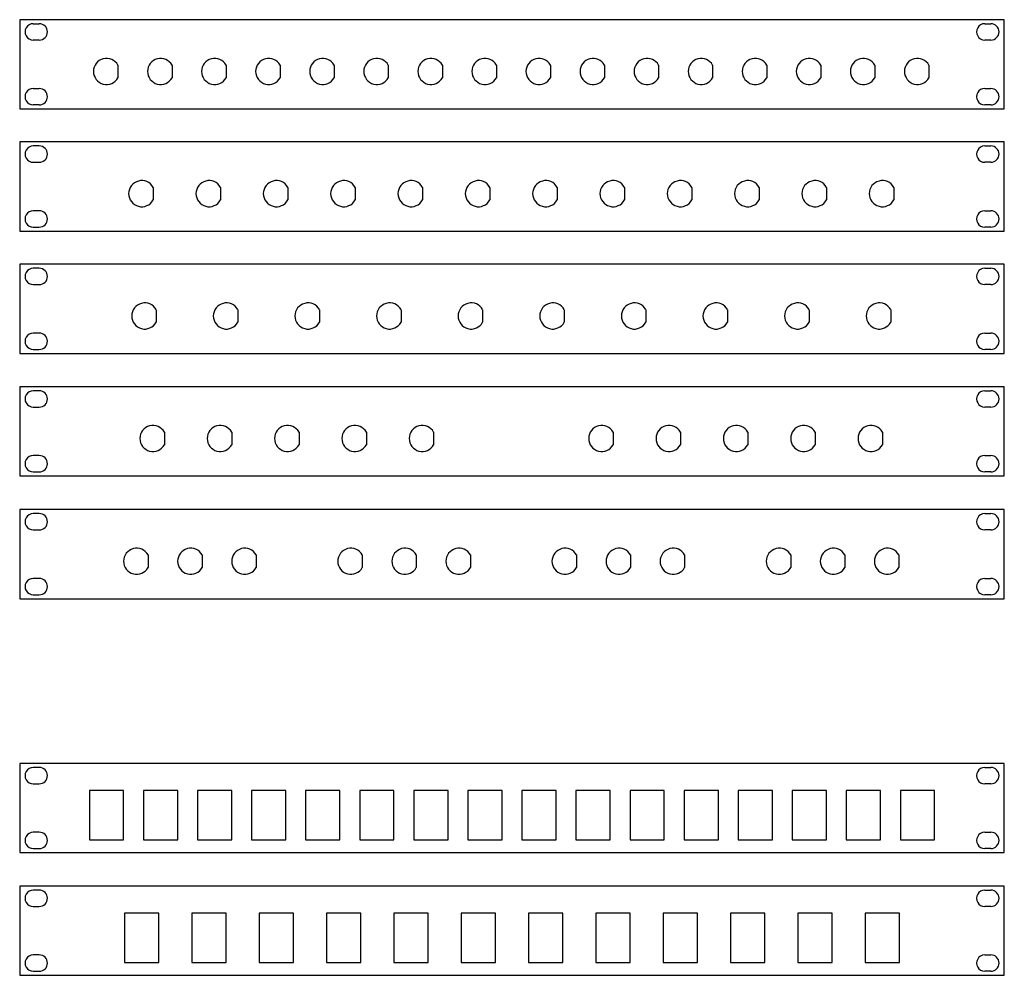
# Model space of a CAD drawing. Extents: x -18263 to 25902, y -19247 to 16613.
# Drawn here: x -6954 to -6471, y 13429 to 13897 of the extents above; entities that cross this region are included whole.
import ezdxf

# ---------------------------------------------------------------- set-up
doc = ezdxf.new("R2010")
doc.units = 0
doc.header["$MEASUREMENT"] = 0
doc.layers.get('0').update_dxf_attribs({"linetype": 'CONTINUOUS'})

# ---------------------------------------------------------------- blocks, each defined once
blk = doc.blocks.new('F1AC10B-IND3')
for p, q in [((58.8, -16.28), (58.8, -22.47)), ((98.8, -16.28), (98.8, -22.47)), ((138.8, -16.28), (138.8, -22.47)), ((178.8, -16.28), (178.8, -22.47)), ((218.8, -16.28), (218.8, -22.47)), ((258.8, -16.28), (258.8, -22.47)), ((298.8, -16.28), (298.8, -22.47)), ((338.8, -16.28), (338.8, -22.47)), ((378.8, -16.28), (378.8, -22.47)), ((418.8, -16.28), (418.8, -22.47))]:
    blk.add_line(p, q)
for centre in [(53.2, -19.37), (93.2, -19.37), (133.2, -19.37), (173.2, -19.37), (213.2, -19.37), (253.2, -19.37), (293.2, -19.37), (333.2, -19.37), (373.2, -19.37), (413.2, -19.37)]:
    blk.add_arc(centre, 6.4, 28.955, 331.045)
for points in [[(-8.1, 5.97), (-8.1, 5.97), (-8.1, -37.72), (-8.1, -37.72)], [(13.9, 5.97), (13.9, 5.97), (-8.1, 5.97), (-8.1, 5.97)], [(452.5, 5.97), (452.5, 5.97), (13.9, 5.97), (13.9, 5.97)], [(452.5, 5.97), (452.5, 5.97), (452.5, 5.97), (452.5, 5.97)], [(474.5, 5.97), (474.5, 5.97), (452.5, 5.97), (452.5, 5.97)], [(474.5, 5.97), (474.5, 5.97), (474.5, 5.97), (474.5, 5.97)], [(474.5, -37.72), (474.5, -37.72), (474.5, 5.97), (474.5, 5.97)], [(474.5, 5.97), (474.5, 5.97), (474.5, 5.97), (474.5, 5.97)], [(-1.5, 4), (-2.93, 4), (-4.25, 3.24), (-4.96, 2)], [(1.5, 4), (1.5, 4), (-1.5, 4), (-1.5, 4)], [(464.9, 4), (463.47, 4), (462.15, 3.24), (461.44, 2)], [(464.9, 4), (464.9, 4), (467.9, 4), (467.9, 4)], [(467.9, 4), (467.9, 4), (467.9, 4), (467.9, 4)], [(-1.5, -4), (-1.5, -4), (1.5, -4), (1.5, -4)], [(467.9, -4), (467.9, -4), (464.9, -4), (464.9, -4)], [(467.9, -4), (467.9, -4), (467.9, -4), (467.9, -4)], [(-1.5, -27.75), (-2.93, -27.75), (-4.25, -28.51), (-4.96, -29.75)], [(1.5, -27.75), (1.5, -27.75), (-1.5, -27.75), (-1.5, -27.75)], [(464.9, -27.75), (463.47, -27.75), (462.15, -28.51), (461.44, -29.75)], [(464.9, -27.75), (464.9, -27.75), (467.9, -27.75), (467.9, -27.75)], [(467.9, -27.75), (467.9, -27.75), (467.9, -27.75), (467.9, -27.75)], [(-8.1, -37.72), (-8.1, -37.72), (13.9, -37.72), (13.9, -37.72)], [(-1.5, -35.75), (-1.5, -35.75), (1.5, -35.75), (1.5, -35.75)], [(13.9, -37.72), (13.9, -37.72), (452.5, -37.72), (452.5, -37.72)], [(452.5, -37.72), (452.5, -37.72), (474.5, -37.72), (474.5, -37.72)], [(467.9, -35.75), (467.9, -35.75), (464.9, -35.75), (464.9, -35.75)], [(467.9, -35.75), (467.9, -35.75), (467.9, -35.75), (467.9, -35.75)], [(474.5, -37.72), (474.5, -37.72), (474.5, -37.72), (474.5, -37.72)]]:
    blk.add_open_spline(points, degree=3)
for points, knots in [([(-4.96, 2), (-4.96, 2), (-5.68, 0.76), (-5.68, -0.76), (-4.96, -2)], [0.3333333, 0.3333333, 0.3333333, 0.3333333, 0.3333333, 0.6666667, 0.6666667, 0.6666667, 0.6666667]), ([(1.5, -4), (3.71, -4), (5.5, -2.21), (5.5, 0), (5.5, 0), (5.5, 2.21), (3.71, 4), (1.5, 4)], [0, 0, 0, 0, 0.5, 0.5, 0.5, 0.5, 1, 1, 1, 1]), ([(461.44, 2), (461.44, 2), (460.72, 0.76), (460.72, -0.76), (461.44, -2)], [0.3333333, 0.3333333, 0.3333333, 0.3333333, 0.3333333, 0.6666667, 0.6666667, 0.6666667, 0.6666667]), ([(467.9, -4), (470.11, -4), (471.9, -2.21), (471.9, 0), (471.9, 0), (471.9, 2.21), (470.11, 4), (467.9, 4)], [0, 0, 0, 0, 0.5, 0.5, 0.5, 0.5, 1, 1, 1, 1]), ([(-4.96, -2), (-4.96, -2), (-4.25, -3.24), (-2.93, -4), (-1.5, -4)], [0.6666667, 0.6666667, 0.6666667, 0.6666667, 0.6666667, 1, 1, 1, 1]), ([(461.44, -2), (461.44, -2), (462.15, -3.24), (463.47, -4), (464.9, -4)], [0.6666667, 0.6666667, 0.6666667, 0.6666667, 0.6666667, 1, 1, 1, 1]), ([(1.5, -35.75), (3.71, -35.75), (5.5, -33.96), (5.5, -31.75), (5.5, -31.75), (5.5, -29.54), (3.71, -27.75), (1.5, -27.75)], [0, 0, 0, 0, 0.5, 0.5, 0.5, 0.5, 1, 1, 1, 1]), ([(467.9, -35.75), (470.11, -35.75), (471.9, -33.96), (471.9, -31.75), (471.9, -31.75), (471.9, -29.54), (470.11, -27.75), (467.9, -27.75)], [0, 0, 0, 0, 0.5, 0.5, 0.5, 0.5, 1, 1, 1, 1]), ([(-4.96, -29.75), (-4.96, -29.75), (-5.68, -30.99), (-5.68, -32.51), (-4.96, -33.75)], [0.3333333, 0.3333333, 0.3333333, 0.3333333, 0.3333333, 0.6666667, 0.6666667, 0.6666667, 0.6666667]), ([(-4.96, -33.75), (-4.96, -33.75), (-4.25, -34.99), (-2.93, -35.75), (-1.5, -35.75)], [0.6666667, 0.6666667, 0.6666667, 0.6666667, 0.6666667, 1, 1, 1, 1]), ([(461.44, -29.75), (461.44, -29.75), (460.72, -30.99), (460.72, -32.51), (461.44, -33.75)], [0.3333333, 0.3333333, 0.3333333, 0.3333333, 0.3333333, 0.6666667, 0.6666667, 0.6666667, 0.6666667]), ([(461.44, -33.75), (461.44, -33.75), (462.15, -34.99), (463.47, -35.75), (464.9, -35.75)], [0.6666667, 0.6666667, 0.6666667, 0.6666667, 0.6666667, 1, 1, 1, 1])]:
    blk.add_open_spline(points, degree=3, knots=knots)
blk = doc.blocks.new('F1AC12B-IND3')
for p, q in [((57.3, -16.28), (57.3, -22.47)), ((90.3, -16.28), (90.3, -22.47)), ((123.3, -16.28), (123.3, -22.47)), ((156.3, -16.28), (156.3, -22.47)), ((189.3, -16.28), (189.3, -22.47)), ((222.3, -16.28), (222.3, -22.47)), ((255.3, -16.28), (255.3, -22.47)), ((288.3, -16.28), (288.3, -22.47)), ((321.3, -16.28), (321.3, -22.47)), ((354.3, -16.28), (354.3, -22.47)), ((387.3, -16.28), (387.3, -22.47)), ((420.3, -16.28), (420.3, -22.47))]:
    blk.add_line(p, q)
for centre in [(51.7, -19.37), (84.7, -19.37), (117.7, -19.37), (150.7, -19.37), (183.7, -19.37), (216.7, -19.37), (249.7, -19.37), (282.7, -19.37), (315.7, -19.37), (348.7, -19.37), (381.7, -19.37), (414.7, -19.37)]:
    blk.add_arc(centre, 6.4, 28.955, 331.045)
for points in [[(-8.1, 5.97), (-8.1, 5.97), (-8.1, -37.72), (-8.1, -37.72)], [(13.9, 5.97), (13.9, 5.97), (-8.1, 5.97), (-8.1, 5.97)], [(452.5, 5.97), (452.5, 5.97), (13.9, 5.97), (13.9, 5.97)], [(452.5, 5.97), (452.5, 5.97), (452.5, 5.97), (452.5, 5.97)], [(474.5, 5.97), (474.5, 5.97), (452.5, 5.97), (452.5, 5.97)], [(474.5, 5.97), (474.5, 5.97), (474.5, 5.97), (474.5, 5.97)], [(474.5, 5.97), (474.5, 5.97), (474.5, 5.97), (474.5, 5.97)], [(474.5, -37.72), (474.5, -37.72), (474.5, 5.97), (474.5, 5.97)], [(-1.5, 4), (-2.93, 4), (-4.25, 3.24), (-4.96, 2)], [(1.5, 4), (1.5, 4), (-1.5, 4), (-1.5, 4)], [(464.9, 4), (463.47, 4), (462.15, 3.24), (461.44, 2)], [(464.9, 4), (464.9, 4), (467.9, 4), (467.9, 4)], [(467.9, 4), (467.9, 4), (467.9, 4), (467.9, 4)], [(-1.5, -4), (-1.5, -4), (1.5, -4), (1.5, -4)], [(1.5, -4), (3.71, -4), (5.5, -2.21), (5.5, 0)], [(467.9, -4), (467.9, -4), (464.9, -4), (464.9, -4)], [(467.9, -4), (470.11, -4), (471.9, -2.21), (471.9, 0)], [(467.9, -4), (467.9, -4), (467.9, -4), (467.9, -4)], [(-1.5, -27.75), (-2.93, -27.75), (-4.25, -28.51), (-4.96, -29.75)], [(1.5, -27.75), (1.5, -27.75), (-1.5, -27.75), (-1.5, -27.75)], [(464.9, -27.75), (463.47, -27.75), (462.15, -28.51), (461.44, -29.75)], [(464.9, -27.75), (464.9, -27.75), (467.9, -27.75), (467.9, -27.75)], [(467.9, -27.75), (467.9, -27.75), (467.9, -27.75), (467.9, -27.75)], [(1.5, -35.75), (3.71, -35.75), (5.5, -33.96), (5.5, -31.75)], [(467.9, -35.75), (470.11, -35.75), (471.9, -33.96), (471.9, -31.75)], [(-8.1, -37.72), (-8.1, -37.72), (13.9, -37.72), (13.9, -37.72)], [(-1.5, -35.75), (-1.5, -35.75), (1.5, -35.75), (1.5, -35.75)], [(13.9, -37.72), (13.9, -37.72), (452.5, -37.72), (452.5, -37.72)], [(452.5, -37.72), (452.5, -37.72), (474.5, -37.72), (474.5, -37.72)], [(467.9, -35.75), (467.9, -35.75), (464.9, -35.75), (464.9, -35.75)], [(467.9, -35.75), (467.9, -35.75), (467.9, -35.75), (467.9, -35.75)], [(474.5, -37.72), (474.5, -37.72), (474.5, -37.72), (474.5, -37.72)]]:
    blk.add_open_spline(points, degree=3)
for points, knots in [([(-4.96, 2), (-4.96, 2), (-5.68, 0.76), (-5.68, -0.76), (-4.96, -2)], [0.3333333, 0.3333333, 0.3333333, 0.3333333, 0.3333333, 0.6666667, 0.6666667, 0.6666667, 0.6666667]), ([(5.5, 0), (5.5, 0), (5.5, 2.21), (3.71, 4), (1.5, 4)], [0.5, 0.5, 0.5, 0.5, 0.5, 1, 1, 1, 1]), ([(461.44, 2), (461.44, 2), (460.72, 0.76), (460.72, -0.76), (461.44, -2)], [0.3333333, 0.3333333, 0.3333333, 0.3333333, 0.3333333, 0.6666667, 0.6666667, 0.6666667, 0.6666667]), ([(471.9, 0), (471.9, 0), (471.9, 2.21), (470.11, 4), (467.9, 4)], [0.5, 0.5, 0.5, 0.5, 0.5, 1, 1, 1, 1]), ([(-4.96, -2), (-4.96, -2), (-4.25, -3.24), (-2.93, -4), (-1.5, -4)], [0.6666667, 0.6666667, 0.6666667, 0.6666667, 0.6666667, 1, 1, 1, 1]), ([(461.44, -2), (461.44, -2), (462.15, -3.24), (463.47, -4), (464.9, -4)], [0.6666667, 0.6666667, 0.6666667, 0.6666667, 0.6666667, 1, 1, 1, 1]), ([(5.5, -31.75), (5.5, -31.75), (5.5, -29.54), (3.71, -27.75), (1.5, -27.75)], [0.5, 0.5, 0.5, 0.5, 0.5, 1, 1, 1, 1]), ([(471.9, -31.75), (471.9, -31.75), (471.9, -29.54), (470.11, -27.75), (467.9, -27.75)], [0.5, 0.5, 0.5, 0.5, 0.5, 1, 1, 1, 1]), ([(-4.96, -29.75), (-4.96, -29.75), (-5.68, -30.99), (-5.68, -32.51), (-4.96, -33.75)], [0.3333333, 0.3333333, 0.3333333, 0.3333333, 0.3333333, 0.6666667, 0.6666667, 0.6666667, 0.6666667]), ([(-4.96, -33.75), (-4.96, -33.75), (-4.25, -34.99), (-2.93, -35.75), (-1.5, -35.75)], [0.6666667, 0.6666667, 0.6666667, 0.6666667, 0.6666667, 1, 1, 1, 1]), ([(461.44, -29.75), (461.44, -29.75), (460.72, -30.99), (460.72, -32.51), (461.44, -33.75)], [0.3333333, 0.3333333, 0.3333333, 0.3333333, 0.3333333, 0.6666667, 0.6666667, 0.6666667, 0.6666667]), ([(461.44, -33.75), (461.44, -33.75), (462.15, -34.99), (463.47, -35.75), (464.9, -35.75)], [0.6666667, 0.6666667, 0.6666667, 0.6666667, 0.6666667, 1, 1, 1, 1])]:
    blk.add_open_spline(points, degree=3, knots=knots)
blk = doc.blocks.new('F1AC12RJ-IND3')
for points in [[(-8.1, 6.21), (-8.1, 6.21), (-8.1, -37.48), (-8.1, -37.48)], [(13.9, 6.21), (13.9, 6.21), (-8.1, 6.21), (-8.1, 6.21)], [(452.5, 6.21), (452.5, 6.21), (13.9, 6.21), (13.9, 6.21)], [(452.5, 6.21), (452.5, 6.21), (452.5, 6.21), (452.5, 6.21)], [(474.5, 6.21), (474.5, 6.21), (452.5, 6.21), (452.5, 6.21)], [(474.5, 6.21), (474.5, 6.21), (474.5, 6.21), (474.5, 6.21)], [(474.5, 6.21), (474.5, 6.21), (474.5, 6.21), (474.5, 6.21)], [(474.5, -37.48), (474.5, -37.48), (474.5, 6.21), (474.5, 6.21)], [(1.5, 4.24), (1.5, 4.24), (-1.5, 4.24), (-1.5, 4.24)], [(464.9, 4.24), (464.9, 4.24), (467.9, 4.24), (467.9, 4.24)], [(467.9, 4.24), (467.9, 4.24), (467.9, 4.24), (467.9, 4.24)], [(-1.5, -3.76), (-1.5, -3.76), (1.5, -3.76), (1.5, -3.76)], [(467.9, -3.76), (467.9, -3.76), (464.9, -3.76), (464.9, -3.76)], [(467.9, -3.76), (467.9, -3.76), (467.9, -3.76), (467.9, -3.76)], [(43.3, -6.98), (43.3, -6.98), (43.3, -31.29), (43.3, -31.29)], [(60.1, -6.98), (60.1, -6.98), (43.3, -6.98), (43.3, -6.98)], [(60.1, -31.29), (60.1, -31.29), (60.1, -6.98), (60.1, -6.98)], [(76.3, -6.98), (76.3, -6.98), (76.3, -31.29), (76.3, -31.29)], [(93.1, -6.98), (93.1, -6.98), (76.3, -6.98), (76.3, -6.98)], [(93.1, -31.29), (93.1, -31.29), (93.1, -6.98), (93.1, -6.98)], [(109.3, -6.98), (109.3, -6.98), (109.3, -31.29), (109.3, -31.29)], [(126.1, -6.98), (126.1, -6.98), (109.3, -6.98), (109.3, -6.98)], [(126.1, -31.29), (126.1, -31.29), (126.1, -6.98), (126.1, -6.98)], [(142.3, -6.98), (142.3, -6.98), (142.3, -31.29), (142.3, -31.29)], [(159.1, -6.98), (159.1, -6.98), (142.3, -6.98), (142.3, -6.98)], [(159.1, -31.29), (159.1, -31.29), (159.1, -6.98), (159.1, -6.98)], [(175.3, -6.98), (175.3, -6.98), (175.3, -31.29), (175.3, -31.29)], [(192.1, -6.98), (192.1, -6.98), (175.3, -6.98), (175.3, -6.98)], [(192.1, -31.29), (192.1, -31.29), (192.1, -6.98), (192.1, -6.98)], [(208.3, -6.98), (208.3, -6.98), (208.3, -31.29), (208.3, -31.29)], [(225.1, -6.98), (225.1, -6.98), (208.3, -6.98), (208.3, -6.98)], [(225.1, -31.29), (225.1, -31.29), (225.1, -6.98), (225.1, -6.98)], [(241.3, -6.98), (241.3, -6.98), (241.3, -31.29), (241.3, -31.29)], [(258.1, -6.98), (258.1, -6.98), (241.3, -6.98), (241.3, -6.98)], [(258.1, -31.29), (258.1, -31.29), (258.1, -6.98), (258.1, -6.98)], [(274.3, -6.98), (274.3, -6.98), (274.3, -31.29), (274.3, -31.29)], [(291.1, -6.98), (291.1, -6.98), (274.3, -6.98), (274.3, -6.98)], [(291.1, -31.29), (291.1, -31.29), (291.1, -6.98), (291.1, -6.98)], [(307.3, -6.98), (307.3, -6.98), (307.3, -31.29), (307.3, -31.29)], [(324.1, -6.98), (324.1, -6.98), (307.3, -6.98), (307.3, -6.98)], [(324.1, -31.29), (324.1, -31.29), (324.1, -6.98), (324.1, -6.98)], [(340.3, -6.98), (340.3, -6.98), (340.3, -31.29), (340.3, -31.29)], [(357.1, -6.98), (357.1, -6.98), (340.3, -6.98), (340.3, -6.98)], [(357.1, -31.29), (357.1, -31.29), (357.1, -6.98), (357.1, -6.98)], [(373.3, -6.98), (373.3, -6.98), (373.3, -31.29), (373.3, -31.29)], [(390.1, -6.98), (390.1, -6.98), (373.3, -6.98), (373.3, -6.98)], [(390.1, -6.98), (390.1, -6.98), (390.1, -6.98), (390.1, -6.98)], [(390.1, -31.29), (390.1, -31.29), (390.1, -6.98), (390.1, -6.98)], [(390.1, -6.98), (390.1, -6.98), (390.1, -6.98), (390.1, -6.98)], [(406.3, -6.98), (406.3, -6.98), (406.3, -6.98), (406.3, -6.98)], [(406.3, -6.98), (406.3, -6.98), (406.3, -31.29), (406.3, -31.29)], [(423.1, -6.98), (423.1, -6.98), (406.3, -6.98), (406.3, -6.98)], [(423.1, -6.98), (423.1, -6.98), (423.1, -6.98), (423.1, -6.98)], [(423.1, -31.29), (423.1, -31.29), (423.1, -6.98), (423.1, -6.98)], [(423.1, -6.98), (423.1, -6.98), (423.1, -6.98), (423.1, -6.98)], [(1.5, -27.51), (1.5, -27.51), (-1.5, -27.51), (-1.5, -27.51)], [(464.9, -27.51), (464.9, -27.51), (467.9, -27.51), (467.9, -27.51)], [(467.9, -27.51), (467.9, -27.51), (467.9, -27.51), (467.9, -27.51)], [(43.3, -31.29), (43.3, -31.29), (60.1, -31.29), (60.1, -31.29)], [(76.3, -31.29), (76.3, -31.29), (93.1, -31.29), (93.1, -31.29)], [(109.3, -31.29), (109.3, -31.29), (126.1, -31.29), (126.1, -31.29)], [(142.3, -31.29), (142.3, -31.29), (159.1, -31.29), (159.1, -31.29)], [(175.3, -31.29), (175.3, -31.29), (192.1, -31.29), (192.1, -31.29)], [(208.3, -31.29), (208.3, -31.29), (225.1, -31.29), (225.1, -31.29)], [(241.3, -31.29), (241.3, -31.29), (258.1, -31.29), (258.1, -31.29)], [(274.3, -31.29), (274.3, -31.29), (291.1, -31.29), (291.1, -31.29)], [(307.3, -31.29), (307.3, -31.29), (324.1, -31.29), (324.1, -31.29)], [(340.3, -31.29), (340.3, -31.29), (357.1, -31.29), (357.1, -31.29)], [(373.3, -31.29), (373.3, -31.29), (390.1, -31.29), (390.1, -31.29)], [(406.3, -31.29), (406.3, -31.29), (423.1, -31.29), (423.1, -31.29)], [(423.1, -31.29), (423.1, -31.29), (423.1, -31.29), (423.1, -31.29)], [(-8.1, -37.48), (-8.1, -37.48), (13.9, -37.48), (13.9, -37.48)], [(-1.5, -35.51), (-1.5, -35.51), (1.5, -35.51), (1.5, -35.51)], [(13.9, -37.48), (13.9, -37.48), (452.5, -37.48), (452.5, -37.48)], [(452.5, -37.48), (452.5, -37.48), (474.5, -37.48), (474.5, -37.48)], [(467.9, -35.51), (467.9, -35.51), (464.9, -35.51), (464.9, -35.51)], [(467.9, -35.51), (467.9, -35.51), (467.9, -35.51), (467.9, -35.51)], [(474.5, -37.48), (474.5, -37.48), (474.5, -37.48), (474.5, -37.48)]]:
    blk.add_open_spline(points, degree=3)
for points, knots in [([(-1.5, 4.24), (-2.93, 4.24), (-4.25, 3.47), (-4.96, 2.24), (-4.96, 2.24), (-5.68, 1), (-5.68, -0.53), (-4.96, -1.76), (-4.96, -1.76), (-4.25, -3), (-2.93, -3.76), (-1.5, -3.76)], [0, 0, 0, 0, 0.333333, 0.333333, 0.333333, 0.333333, 0.666667, 0.666667, 0.666667, 0.666667, 1, 1, 1, 1]), ([(1.5, -3.76), (3.71, -3.76), (5.5, -1.97), (5.5, 0.24), (5.5, 0.24), (5.5, 2.45), (3.71, 4.24), (1.5, 4.24)], [0, 0, 0, 0, 0.5, 0.5, 0.5, 0.5, 1, 1, 1, 1]), ([(464.9, 4.24), (463.47, 4.24), (462.15, 3.47), (461.44, 2.24), (461.44, 2.24), (460.72, 1), (460.72, -0.53), (461.44, -1.76), (461.44, -1.76), (462.15, -3), (463.47, -3.76), (464.9, -3.76)], [0, 0, 0, 0, 0.333333, 0.333333, 0.333333, 0.333333, 0.666667, 0.666667, 0.666667, 0.666667, 1, 1, 1, 1]), ([(467.9, -3.76), (470.11, -3.76), (471.9, -1.97), (471.9, 0.24), (471.9, 0.24), (471.9, 2.45), (470.11, 4.24), (467.9, 4.24)], [0, 0, 0, 0, 0.5, 0.5, 0.5, 0.5, 1, 1, 1, 1]), ([(-1.5, -27.51), (-2.93, -27.51), (-4.25, -28.28), (-4.96, -29.51), (-4.96, -29.51), (-5.68, -30.75), (-5.68, -32.28), (-4.96, -33.51), (-4.96, -33.51), (-4.25, -34.75), (-2.93, -35.51), (-1.5, -35.51)], [0, 0, 0, 0, 0.333333, 0.333333, 0.333333, 0.333333, 0.666667, 0.666667, 0.666667, 0.666667, 1, 1, 1, 1]), ([(1.5, -35.51), (3.71, -35.51), (5.5, -33.72), (5.5, -31.51), (5.5, -31.51), (5.5, -29.3), (3.71, -27.51), (1.5, -27.51)], [0, 0, 0, 0, 0.5, 0.5, 0.5, 0.5, 1, 1, 1, 1]), ([(464.9, -27.51), (463.47, -27.51), (462.15, -28.28), (461.44, -29.51), (461.44, -29.51), (460.72, -30.75), (460.72, -32.28), (461.44, -33.51), (461.44, -33.51), (462.15, -34.75), (463.47, -35.51), (464.9, -35.51)], [0, 0, 0, 0, 0.333333, 0.333333, 0.333333, 0.333333, 0.666667, 0.666667, 0.666667, 0.666667, 1, 1, 1, 1]), ([(467.9, -35.51), (470.11, -35.51), (471.9, -33.72), (471.9, -31.51), (471.9, -31.51), (471.9, -29.3), (470.11, -27.51), (467.9, -27.51)], [0, 0, 0, 0, 0.5, 0.5, 0.5, 0.5, 1, 1, 1, 1])]:
    blk.add_open_spline(points, degree=3, knots=knots)
blk = doc.blocks.new('F1AC16B-IND3')
for p, q in [((40.05, -16.28), (40.05, -22.47)), ((66.55, -16.28), (66.55, -22.47)), ((93.05, -16.28), (93.05, -22.47)), ((119.55, -16.28), (119.55, -22.47)), ((146.05, -16.28), (146.05, -22.47)), ((172.55, -16.28), (172.55, -22.47)), ((199.05, -16.28), (199.05, -22.47)), ((225.55, -16.28), (225.55, -22.47)), ((252.05, -16.28), (252.05, -22.47)), ((278.55, -16.28), (278.55, -22.47)), ((305.05, -16.28), (305.05, -22.47)), ((331.55, -16.28), (331.55, -22.47)), ((358.05, -16.28), (358.05, -22.47)), ((384.55, -16.28), (384.55, -22.47)), ((411.05, -16.28), (411.05, -22.47)), ((437.55, -16.28), (437.55, -22.47))]:
    blk.add_line(p, q)
for centre in [(34.45, -19.37), (60.95, -19.37), (87.45, -19.37), (113.95, -19.37), (140.45, -19.37), (166.95, -19.37), (193.45, -19.37), (219.95, -19.37), (246.45, -19.37), (272.95, -19.37), (299.45, -19.37), (325.95, -19.37), (352.45, -19.37), (378.95, -19.37), (405.45, -19.37), (431.95, -19.37)]:
    blk.add_arc(centre, 6.4, 28.955, 331.045)
for points in [[(452.5, 5.97), (452.5, 5.97), (-8.1, 5.97), (-8.1, 5.97)], [(-8.1, 5.97), (-8.1, 5.97), (-8.1, 5.97), (-8.1, 5.97)], [(-8.1, 5.97), (-8.1, 5.97), (-8.1, -37.72), (-8.1, -37.72)], [(474.5, 5.97), (474.5, 5.97), (452.5, 5.97), (452.5, 5.97)], [(474.5, -37.72), (474.5, -37.72), (474.5, 5.97), (474.5, 5.97)], [(-1.5, 4), (-2.93, 4), (-4.25, 3.24), (-4.96, 2)], [(-1.5, 4), (-1.5, 4), (1.5, 4), (1.5, 4)], [(1.5, 4), (1.5, 4), (1.5, 4), (1.5, 4)], [(464.9, 4), (463.47, 4), (462.15, 3.24), (461.44, 2)], [(464.9, 4), (464.9, 4), (467.9, 4), (467.9, 4)], [(1.5, -4), (1.5, -4), (-1.5, -4), (-1.5, -4)], [(1.5, -4), (3.71, -4), (5.5, -2.21), (5.5, 0)], [(1.5, -4), (1.5, -4), (1.5, -4), (1.5, -4)], [(467.9, -4), (467.9, -4), (464.9, -4), (464.9, -4)], [(467.9, -4), (470.11, -4), (471.9, -2.21), (471.9, 0)], [(-1.5, -27.75), (-2.93, -27.75), (-4.25, -28.51), (-4.96, -29.75)], [(-1.5, -27.75), (-1.5, -27.75), (1.5, -27.75), (1.5, -27.75)], [(1.5, -27.75), (1.5, -27.75), (1.5, -27.75), (1.5, -27.75)], [(464.9, -27.75), (463.47, -27.75), (462.15, -28.51), (461.44, -29.75)], [(464.9, -27.75), (464.9, -27.75), (467.9, -27.75), (467.9, -27.75)], [(1.5, -35.75), (3.71, -35.75), (5.5, -33.96), (5.5, -31.75)], [(467.9, -35.75), (470.11, -35.75), (471.9, -33.96), (471.9, -31.75)], [(-8.1, -37.72), (-8.1, -37.72), (13.9, -37.72), (13.9, -37.72)], [(1.5, -35.75), (1.5, -35.75), (-1.5, -35.75), (-1.5, -35.75)], [(1.5, -35.75), (1.5, -35.75), (1.5, -35.75), (1.5, -35.75)], [(13.9, -37.72), (13.9, -37.72), (474.5, -37.72), (474.5, -37.72)], [(467.9, -35.75), (467.9, -35.75), (464.9, -35.75), (464.9, -35.75)]]:
    blk.add_open_spline(points, degree=3)
for points, knots in [([(-4.96, 2), (-4.96, 2), (-5.68, 0.76), (-5.68, -0.76), (-4.96, -2)], [0.3333333, 0.3333333, 0.3333333, 0.3333333, 0.3333333, 0.6666667, 0.6666667, 0.6666667, 0.6666667]), ([(5.5, 0), (5.5, 0), (5.5, 2.21), (3.71, 4), (1.5, 4)], [0.5, 0.5, 0.5, 0.5, 0.5, 1, 1, 1, 1]), ([(461.44, 2), (461.44, 2), (460.72, 0.76), (460.72, -0.76), (461.44, -2)], [0.3333333, 0.3333333, 0.3333333, 0.3333333, 0.3333333, 0.6666667, 0.6666667, 0.6666667, 0.6666667]), ([(471.9, 0), (471.9, 0), (471.9, 2.21), (470.11, 4), (467.9, 4)], [0.5, 0.5, 0.5, 0.5, 0.5, 1, 1, 1, 1]), ([(-4.96, -2), (-4.96, -2), (-4.25, -3.24), (-2.93, -4), (-1.5, -4)], [0.6666667, 0.6666667, 0.6666667, 0.6666667, 0.6666667, 1, 1, 1, 1]), ([(461.44, -2), (461.44, -2), (462.15, -3.24), (463.47, -4), (464.9, -4)], [0.6666667, 0.6666667, 0.6666667, 0.6666667, 0.6666667, 1, 1, 1, 1]), ([(5.5, -31.75), (5.5, -31.75), (5.5, -29.54), (3.71, -27.75), (1.5, -27.75)], [0.5, 0.5, 0.5, 0.5, 0.5, 1, 1, 1, 1]), ([(471.9, -31.75), (471.9, -31.75), (471.9, -29.54), (470.11, -27.75), (467.9, -27.75)], [0.5, 0.5, 0.5, 0.5, 0.5, 1, 1, 1, 1]), ([(-4.96, -29.75), (-4.96, -29.75), (-5.68, -30.99), (-5.68, -32.51), (-4.96, -33.75)], [0.3333333, 0.3333333, 0.3333333, 0.3333333, 0.3333333, 0.6666667, 0.6666667, 0.6666667, 0.6666667]), ([(-4.96, -33.75), (-4.96, -33.75), (-4.25, -34.99), (-2.93, -35.75), (-1.5, -35.75)], [0.6666667, 0.6666667, 0.6666667, 0.6666667, 0.6666667, 1, 1, 1, 1]), ([(461.44, -29.75), (461.44, -29.75), (460.72, -30.99), (460.72, -32.51), (461.44, -33.75)], [0.3333333, 0.3333333, 0.3333333, 0.3333333, 0.3333333, 0.6666667, 0.6666667, 0.6666667, 0.6666667]), ([(461.44, -33.75), (461.44, -33.75), (462.15, -34.99), (463.47, -35.75), (464.9, -35.75)], [0.6666667, 0.6666667, 0.6666667, 0.6666667, 0.6666667, 1, 1, 1, 1])]:
    blk.add_open_spline(points, degree=3, knots=knots)
blk = doc.blocks.new('F1AC16RJ-IND3')
for points in [[(-8.1, 5.97), (-8.1, 5.97), (-8.1, -37.72), (-8.1, -37.72)], [(13.9, 5.97), (13.9, 5.97), (-8.1, 5.97), (-8.1, 5.97)], [(452.5, 5.97), (452.5, 5.97), (13.9, 5.97), (13.9, 5.97)], [(452.5, 5.97), (452.5, 5.97), (452.5, 5.97), (452.5, 5.97)], [(474.5, 5.97), (474.5, 5.97), (452.5, 5.97), (452.5, 5.97)], [(474.5, 5.97), (474.5, 5.97), (474.5, 5.97), (474.5, 5.97)], [(474.5, 5.97), (474.5, 5.97), (474.5, 5.97), (474.5, 5.97)], [(474.5, -37.72), (474.5, -37.72), (474.5, 5.97), (474.5, 5.97)], [(1.5, 4), (1.5, 4), (-1.5, 4), (-1.5, 4)], [(464.9, 4), (464.9, 4), (467.9, 4), (467.9, 4)], [(467.9, 4), (467.9, 4), (467.9, 4), (467.9, 4)], [(-1.5, -4), (-1.5, -4), (1.5, -4), (1.5, -4)], [(467.9, -4), (467.9, -4), (464.9, -4), (464.9, -4)], [(467.9, -4), (467.9, -4), (467.9, -4), (467.9, -4)], [(26.05, -7.22), (26.05, -7.22), (26.05, -31.53), (26.05, -31.53)], [(42.85, -7.22), (42.85, -7.22), (26.05, -7.22), (26.05, -7.22)], [(42.85, -31.53), (42.85, -31.53), (42.85, -7.22), (42.85, -7.22)], [(52.55, -7.22), (52.55, -7.22), (52.55, -31.53), (52.55, -31.53)], [(69.35, -7.22), (69.35, -7.22), (52.55, -7.22), (52.55, -7.22)], [(69.35, -31.53), (69.35, -31.53), (69.35, -7.22), (69.35, -7.22)], [(79.05, -7.22), (79.05, -7.22), (79.05, -31.53), (79.05, -31.53)], [(95.85, -7.22), (95.85, -7.22), (79.05, -7.22), (79.05, -7.22)], [(95.85, -31.53), (95.85, -31.53), (95.85, -7.22), (95.85, -7.22)], [(105.55, -7.22), (105.55, -7.22), (105.55, -31.53), (105.55, -31.53)], [(122.35, -7.22), (122.35, -7.22), (105.55, -7.22), (105.55, -7.22)], [(122.35, -31.53), (122.35, -31.53), (122.35, -7.22), (122.35, -7.22)], [(132.05, -7.22), (132.05, -7.22), (132.05, -31.53), (132.05, -31.53)], [(148.85, -7.22), (148.85, -7.22), (132.05, -7.22), (132.05, -7.22)], [(148.85, -31.53), (148.85, -31.53), (148.85, -7.22), (148.85, -7.22)], [(158.55, -7.22), (158.55, -7.22), (158.55, -31.53), (158.55, -31.53)], [(175.35, -7.22), (175.35, -7.22), (158.55, -7.22), (158.55, -7.22)], [(175.35, -31.53), (175.35, -31.53), (175.35, -7.22), (175.35, -7.22)], [(185.05, -7.22), (185.05, -7.22), (185.05, -31.53), (185.05, -31.53)], [(201.85, -7.22), (201.85, -7.22), (185.05, -7.22), (185.05, -7.22)], [(201.85, -31.53), (201.85, -31.53), (201.85, -7.22), (201.85, -7.22)], [(211.55, -7.22), (211.55, -7.22), (211.55, -31.53), (211.55, -31.53)], [(228.35, -7.22), (228.35, -7.22), (211.55, -7.22), (211.55, -7.22)], [(228.35, -31.53), (228.35, -31.53), (228.35, -7.22), (228.35, -7.22)], [(238.05, -7.22), (238.05, -7.22), (238.05, -31.53), (238.05, -31.53)], [(254.85, -7.22), (254.85, -7.22), (238.05, -7.22), (238.05, -7.22)], [(254.85, -31.53), (254.85, -31.53), (254.85, -7.22), (254.85, -7.22)], [(264.55, -7.22), (264.55, -7.22), (264.55, -31.53), (264.55, -31.53)], [(281.35, -7.22), (281.35, -7.22), (264.55, -7.22), (264.55, -7.22)], [(281.35, -31.53), (281.35, -31.53), (281.35, -7.22), (281.35, -7.22)], [(291.05, -7.22), (291.05, -7.22), (291.05, -31.53), (291.05, -31.53)], [(307.85, -7.22), (307.85, -7.22), (291.05, -7.22), (291.05, -7.22)], [(307.85, -31.53), (307.85, -31.53), (307.85, -7.22), (307.85, -7.22)], [(317.55, -7.22), (317.55, -7.22), (317.55, -31.53), (317.55, -31.53)], [(334.35, -7.22), (334.35, -7.22), (317.55, -7.22), (317.55, -7.22)], [(334.35, -31.53), (334.35, -31.53), (334.35, -7.22), (334.35, -7.22)], [(344.05, -7.22), (344.05, -7.22), (344.05, -31.53), (344.05, -31.53)], [(360.85, -7.22), (360.85, -7.22), (344.05, -7.22), (344.05, -7.22)], [(360.85, -31.53), (360.85, -31.53), (360.85, -7.22), (360.85, -7.22)], [(370.55, -7.22), (370.55, -7.22), (370.55, -31.53), (370.55, -31.53)], [(387.35, -7.22), (387.35, -7.22), (370.55, -7.22), (370.55, -7.22)], [(387.35, -7.22), (387.35, -7.22), (387.35, -7.22), (387.35, -7.22)], [(387.35, -31.53), (387.35, -31.53), (387.35, -7.22), (387.35, -7.22)], [(387.35, -7.22), (387.35, -7.22), (387.35, -7.22), (387.35, -7.22)], [(397.05, -7.22), (397.05, -7.22), (397.05, -7.22), (397.05, -7.22)], [(397.05, -7.22), (397.05, -7.22), (397.05, -31.53), (397.05, -31.53)], [(413.85, -7.22), (413.85, -7.22), (397.05, -7.22), (397.05, -7.22)], [(413.85, -7.22), (413.85, -7.22), (413.85, -7.22), (413.85, -7.22)], [(413.85, -31.53), (413.85, -31.53), (413.85, -7.22), (413.85, -7.22)], [(413.85, -7.22), (413.85, -7.22), (413.85, -7.22), (413.85, -7.22)], [(423.55, -7.22), (423.55, -7.22), (423.55, -7.22), (423.55, -7.22)], [(423.55, -7.22), (423.55, -7.22), (423.55, -31.53), (423.55, -31.53)], [(440.35, -7.22), (440.35, -7.22), (423.55, -7.22), (423.55, -7.22)], [(440.35, -7.22), (440.35, -7.22), (440.35, -7.22), (440.35, -7.22)], [(440.35, -31.53), (440.35, -31.53), (440.35, -7.22), (440.35, -7.22)], [(440.35, -7.22), (440.35, -7.22), (440.35, -7.22), (440.35, -7.22)], [(1.5, -27.75), (1.5, -27.75), (-1.5, -27.75), (-1.5, -27.75)], [(464.9, -27.75), (464.9, -27.75), (467.9, -27.75), (467.9, -27.75)], [(467.9, -27.75), (467.9, -27.75), (467.9, -27.75), (467.9, -27.75)], [(26.05, -31.53), (26.05, -31.53), (42.85, -31.53), (42.85, -31.53)], [(52.55, -31.53), (52.55, -31.53), (69.35, -31.53), (69.35, -31.53)], [(79.05, -31.53), (79.05, -31.53), (95.85, -31.53), (95.85, -31.53)], [(105.55, -31.53), (105.55, -31.53), (122.35, -31.53), (122.35, -31.53)], [(132.05, -31.53), (132.05, -31.53), (148.85, -31.53), (148.85, -31.53)], [(158.55, -31.53), (158.55, -31.53), (175.35, -31.53), (175.35, -31.53)], [(185.05, -31.53), (185.05, -31.53), (201.85, -31.53), (201.85, -31.53)], [(211.55, -31.53), (211.55, -31.53), (228.35, -31.53), (228.35, -31.53)], [(238.05, -31.53), (238.05, -31.53), (254.85, -31.53), (254.85, -31.53)], [(264.55, -31.53), (264.55, -31.53), (281.35, -31.53), (281.35, -31.53)], [(291.05, -31.53), (291.05, -31.53), (307.85, -31.53), (307.85, -31.53)], [(317.55, -31.53), (317.55, -31.53), (334.35, -31.53), (334.35, -31.53)], [(344.05, -31.53), (344.05, -31.53), (360.85, -31.53), (360.85, -31.53)], [(370.55, -31.53), (370.55, -31.53), (387.35, -31.53), (387.35, -31.53)], [(397.05, -31.53), (397.05, -31.53), (413.85, -31.53), (413.85, -31.53)], [(413.85, -31.53), (413.85, -31.53), (413.85, -31.53), (413.85, -31.53)], [(423.55, -31.53), (423.55, -31.53), (440.35, -31.53), (440.35, -31.53)], [(440.35, -31.53), (440.35, -31.53), (440.35, -31.53), (440.35, -31.53)], [(-8.1, -37.72), (-8.1, -37.72), (13.9, -37.72), (13.9, -37.72)], [(-1.5, -35.75), (-1.5, -35.75), (1.5, -35.75), (1.5, -35.75)], [(13.9, -37.72), (13.9, -37.72), (452.5, -37.72), (452.5, -37.72)], [(452.5, -37.72), (452.5, -37.72), (474.5, -37.72), (474.5, -37.72)], [(467.9, -35.75), (467.9, -35.75), (464.9, -35.75), (464.9, -35.75)], [(467.9, -35.75), (467.9, -35.75), (467.9, -35.75), (467.9, -35.75)], [(474.5, -37.72), (474.5, -37.72), (474.5, -37.72), (474.5, -37.72)]]:
    blk.add_open_spline(points, degree=3)
for points, knots in [([(-1.5, 4), (-2.93, 4), (-4.25, 3.24), (-4.96, 2), (-4.96, 2), (-5.68, 0.76), (-5.68, -0.76), (-4.96, -2), (-4.96, -2), (-4.25, -3.24), (-2.93, -4), (-1.5, -4)], [0, 0, 0, 0, 0.333333, 0.333333, 0.333333, 0.333333, 0.666667, 0.666667, 0.666667, 0.666667, 1, 1, 1, 1]), ([(1.5, -4), (3.71, -4), (5.5, -2.21), (5.5, 0), (5.5, 0), (5.5, 2.21), (3.71, 4), (1.5, 4)], [0, 0, 0, 0, 0.5, 0.5, 0.5, 0.5, 1, 1, 1, 1]), ([(464.9, 4), (463.47, 4), (462.15, 3.24), (461.44, 2), (461.44, 2), (460.72, 0.76), (460.72, -0.76), (461.44, -2), (461.44, -2), (462.15, -3.24), (463.47, -4), (464.9, -4)], [0, 0, 0, 0, 0.333333, 0.333333, 0.333333, 0.333333, 0.666667, 0.666667, 0.666667, 0.666667, 1, 1, 1, 1]), ([(467.9, -4), (470.11, -4), (471.9, -2.21), (471.9, 0), (471.9, 0), (471.9, 2.21), (470.11, 4), (467.9, 4)], [0, 0, 0, 0, 0.5, 0.5, 0.5, 0.5, 1, 1, 1, 1]), ([(-1.5, -27.75), (-2.93, -27.75), (-4.25, -28.51), (-4.96, -29.75), (-4.96, -29.75), (-5.68, -30.99), (-5.68, -32.51), (-4.96, -33.75), (-4.96, -33.75), (-4.25, -34.99), (-2.93, -35.75), (-1.5, -35.75)], [0, 0, 0, 0, 0.333333, 0.333333, 0.333333, 0.333333, 0.666667, 0.666667, 0.666667, 0.666667, 1, 1, 1, 1]), ([(1.5, -35.75), (3.71, -35.75), (5.5, -33.96), (5.5, -31.75), (5.5, -31.75), (5.5, -29.54), (3.71, -27.75), (1.5, -27.75)], [0, 0, 0, 0, 0.5, 0.5, 0.5, 0.5, 1, 1, 1, 1]), ([(464.9, -27.75), (463.47, -27.75), (462.15, -28.51), (461.44, -29.75), (461.44, -29.75), (460.72, -30.99), (460.72, -32.51), (461.44, -33.75), (461.44, -33.75), (462.15, -34.99), (463.47, -35.75), (464.9, -35.75)], [0, 0, 0, 0, 0.333333, 0.333333, 0.333333, 0.333333, 0.666667, 0.666667, 0.666667, 0.666667, 1, 1, 1, 1]), ([(467.9, -35.75), (470.11, -35.75), (471.9, -33.96), (471.9, -31.75), (471.9, -31.75), (471.9, -29.54), (470.11, -27.75), (467.9, -27.75)], [0, 0, 0, 0, 0.5, 0.5, 0.5, 0.5, 1, 1, 1, 1])]:
    blk.add_open_spline(points, degree=3, knots=knots)
blk = doc.blocks.new('F1AC2x5B-IND3')
for p, q in [((62.8, -16.28), (62.8, -22.47)), ((95.8, -16.28), (95.8, -22.47)), ((128.8, -16.28), (128.8, -22.47)), ((161.8, -16.28), (161.8, -22.47)), ((194.8, -16.28), (194.8, -22.47)), ((282.8, -16.28), (282.8, -22.47)), ((315.8, -16.28), (315.8, -22.47)), ((348.8, -16.28), (348.8, -22.47)), ((381.8, -16.28), (381.8, -22.47)), ((414.8, -16.28), (414.8, -22.47))]:
    blk.add_line(p, q)
for centre in [(57.2, -19.37), (90.2, -19.37), (123.2, -19.37), (156.2, -19.37), (189.2, -19.37), (277.2, -19.37), (310.2, -19.37), (343.2, -19.37), (376.2, -19.37), (409.2, -19.37)]:
    blk.add_arc(centre, 6.4, 28.955, 331.045)
for points in [[(-8.1, 5.97), (-8.1, 5.97), (-8.1, -37.72), (-8.1, -37.72)], [(13.9, 5.97), (13.9, 5.97), (-8.1, 5.97), (-8.1, 5.97)], [(452.5, 5.97), (452.5, 5.97), (13.9, 5.97), (13.9, 5.97)], [(452.5, 5.97), (452.5, 5.97), (452.5, 5.97), (452.5, 5.97)], [(474.5, 5.97), (474.5, 5.97), (452.5, 5.97), (452.5, 5.97)], [(474.5, 5.97), (474.5, 5.97), (474.5, 5.97), (474.5, 5.97)], [(474.5, 5.97), (474.5, 5.97), (474.5, 5.97), (474.5, 5.97)], [(474.5, -37.72), (474.5, -37.72), (474.5, 5.97), (474.5, 5.97)], [(-1.5, 4), (-2.93, 4), (-4.25, 3.24), (-4.96, 2)], [(1.5, 4), (1.5, 4), (-1.5, 4), (-1.5, 4)], [(464.9, 4), (463.47, 4), (462.15, 3.24), (461.44, 2)], [(464.9, 4), (464.9, 4), (467.9, 4), (467.9, 4)], [(467.9, 4), (467.9, 4), (467.9, 4), (467.9, 4)], [(-1.5, -4), (-1.5, -4), (1.5, -4), (1.5, -4)], [(467.9, -4), (467.9, -4), (464.9, -4), (464.9, -4)], [(467.9, -4), (467.9, -4), (467.9, -4), (467.9, -4)], [(-1.5, -27.75), (-2.93, -27.75), (-4.25, -28.51), (-4.96, -29.75)], [(1.5, -27.75), (1.5, -27.75), (-1.5, -27.75), (-1.5, -27.75)], [(464.9, -27.75), (463.47, -27.75), (462.15, -28.51), (461.44, -29.75)], [(464.9, -27.75), (464.9, -27.75), (467.9, -27.75), (467.9, -27.75)], [(467.9, -27.75), (467.9, -27.75), (467.9, -27.75), (467.9, -27.75)], [(-8.1, -37.72), (-8.1, -37.72), (13.9, -37.72), (13.9, -37.72)], [(-1.5, -35.75), (-1.5, -35.75), (1.5, -35.75), (1.5, -35.75)], [(13.9, -37.72), (13.9, -37.72), (452.5, -37.72), (452.5, -37.72)], [(452.5, -37.72), (452.5, -37.72), (474.5, -37.72), (474.5, -37.72)], [(467.9, -35.75), (467.9, -35.75), (464.9, -35.75), (464.9, -35.75)], [(467.9, -35.75), (467.9, -35.75), (467.9, -35.75), (467.9, -35.75)], [(474.5, -37.72), (474.5, -37.72), (474.5, -37.72), (474.5, -37.72)]]:
    blk.add_open_spline(points, degree=3)
for points, knots in [([(-4.96, 2), (-4.96, 2), (-5.68, 0.76), (-5.68, -0.76), (-4.96, -2)], [0.3333333, 0.3333333, 0.3333333, 0.3333333, 0.3333333, 0.6666667, 0.6666667, 0.6666667, 0.6666667]), ([(1.5, -4), (3.71, -4), (5.5, -2.21), (5.5, 0), (5.5, 0), (5.5, 2.21), (3.71, 4), (1.5, 4)], [0, 0, 0, 0, 0.5, 0.5, 0.5, 0.5, 1, 1, 1, 1]), ([(461.44, 2), (461.44, 2), (460.72, 0.76), (460.72, -0.76), (461.44, -2)], [0.3333333, 0.3333333, 0.3333333, 0.3333333, 0.3333333, 0.6666667, 0.6666667, 0.6666667, 0.6666667]), ([(467.9, -4), (470.11, -4), (471.9, -2.21), (471.9, 0), (471.9, 0), (471.9, 2.21), (470.11, 4), (467.9, 4)], [0, 0, 0, 0, 0.5, 0.5, 0.5, 0.5, 1, 1, 1, 1]), ([(-4.96, -2), (-4.96, -2), (-4.25, -3.24), (-2.93, -4), (-1.5, -4)], [0.6666667, 0.6666667, 0.6666667, 0.6666667, 0.6666667, 1, 1, 1, 1]), ([(461.44, -2), (461.44, -2), (462.15, -3.24), (463.47, -4), (464.9, -4)], [0.6666667, 0.6666667, 0.6666667, 0.6666667, 0.6666667, 1, 1, 1, 1]), ([(1.5, -35.75), (3.71, -35.75), (5.5, -33.96), (5.5, -31.75), (5.5, -31.75), (5.5, -29.54), (3.71, -27.75), (1.5, -27.75)], [0, 0, 0, 0, 0.5, 0.5, 0.5, 0.5, 1, 1, 1, 1]), ([(467.9, -35.75), (470.11, -35.75), (471.9, -33.96), (471.9, -31.75), (471.9, -31.75), (471.9, -29.54), (470.11, -27.75), (467.9, -27.75)], [0, 0, 0, 0, 0.5, 0.5, 0.5, 0.5, 1, 1, 1, 1]), ([(-4.96, -29.75), (-4.96, -29.75), (-5.68, -30.99), (-5.68, -32.51), (-4.96, -33.75)], [0.3333333, 0.3333333, 0.3333333, 0.3333333, 0.3333333, 0.6666667, 0.6666667, 0.6666667, 0.6666667]), ([(-4.96, -33.75), (-4.96, -33.75), (-4.25, -34.99), (-2.93, -35.75), (-1.5, -35.75)], [0.6666667, 0.6666667, 0.6666667, 0.6666667, 0.6666667, 1, 1, 1, 1]), ([(461.44, -29.75), (461.44, -29.75), (460.72, -30.99), (460.72, -32.51), (461.44, -33.75)], [0.3333333, 0.3333333, 0.3333333, 0.3333333, 0.3333333, 0.6666667, 0.6666667, 0.6666667, 0.6666667]), ([(461.44, -33.75), (461.44, -33.75), (462.15, -34.99), (463.47, -35.75), (464.9, -35.75)], [0.6666667, 0.6666667, 0.6666667, 0.6666667, 0.6666667, 1, 1, 1, 1])]:
    blk.add_open_spline(points, degree=3, knots=knots)
blk = doc.blocks.new('F1AC4x3B-IND3')
for p, q in [((54.8, -16.27), (54.8, -22.47)), ((81.3, -16.27), (81.3, -22.47)), ((107.8, -16.27), (107.8, -22.47)), ((159.8, -16.27), (159.8, -22.47)), ((186.3, -16.27), (186.3, -22.47)), ((212.8, -16.27), (212.8, -22.47)), ((264.8, -16.27), (264.8, -22.47)), ((291.3, -16.27), (291.3, -22.47)), ((317.8, -16.27), (317.8, -22.47)), ((369.8, -16.27), (369.8, -22.47)), ((396.3, -16.27), (396.3, -22.47)), ((422.8, -16.27), (422.8, -22.47))]:
    blk.add_line(p, q)
for centre in [(49.2, -19.37), (75.7, -19.37), (102.2, -19.37), (154.2, -19.37), (180.7, -19.37), (207.2, -19.37), (259.2, -19.37), (285.7, -19.37), (312.2, -19.37), (364.2, -19.37), (390.7, -19.37), (417.2, -19.37)]:
    blk.add_arc(centre, 6.4, 28.955, 331.045)
for points in [[(-8.1, 5.97), (-8.1, 5.97), (-8.1, -37.72), (-8.1, -37.72)], [(13.9, 5.97), (13.9, 5.97), (-8.1, 5.97), (-8.1, 5.97)], [(452.5, 5.97), (452.5, 5.97), (13.9, 5.97), (13.9, 5.97)], [(452.5, 5.97), (452.5, 5.97), (452.5, 5.97), (452.5, 5.97)], [(474.5, 5.97), (474.5, 5.97), (452.5, 5.97), (452.5, 5.97)], [(474.5, 5.97), (474.5, 5.97), (474.5, 5.97), (474.5, 5.97)], [(474.5, 5.97), (474.5, 5.97), (474.5, 5.97), (474.5, 5.97)], [(474.5, -37.72), (474.5, -37.72), (474.5, 5.97), (474.5, 5.97)], [(-1.5, 4), (-2.93, 4), (-4.25, 3.24), (-4.96, 2)], [(1.5, 4), (1.5, 4), (-1.5, 4), (-1.5, 4)], [(1.5, -4), (3.71, -4), (5.5, -2.21), (5.5, 0)], [(464.9, 4), (463.47, 4), (462.15, 3.24), (461.44, 2)], [(464.9, 4), (464.9, 4), (467.9, 4), (467.9, 4)], [(467.9, 4), (467.9, 4), (467.9, 4), (467.9, 4)], [(467.9, -4), (470.11, -4), (471.9, -2.21), (471.9, 0)], [(-1.5, -4), (-1.5, -4), (1.5, -4), (1.5, -4)], [(467.9, -4), (467.9, -4), (464.9, -4), (464.9, -4)], [(467.9, -4), (467.9, -4), (467.9, -4), (467.9, -4)], [(-1.5, -27.75), (-2.93, -27.75), (-4.25, -28.51), (-4.96, -29.75)], [(1.5, -27.75), (1.5, -27.75), (-1.5, -27.75), (-1.5, -27.75)], [(464.9, -27.75), (463.47, -27.75), (462.15, -28.51), (461.44, -29.75)], [(464.9, -27.75), (464.9, -27.75), (467.9, -27.75), (467.9, -27.75)], [(467.9, -27.75), (467.9, -27.75), (467.9, -27.75), (467.9, -27.75)], [(1.5, -35.75), (3.71, -35.75), (5.5, -33.96), (5.5, -31.75)], [(467.9, -35.75), (470.11, -35.75), (471.9, -33.96), (471.9, -31.75)], [(-8.1, -37.72), (-8.1, -37.72), (13.9, -37.72), (13.9, -37.72)], [(-1.5, -35.75), (-1.5, -35.75), (1.5, -35.75), (1.5, -35.75)], [(13.9, -37.72), (13.9, -37.72), (452.5, -37.72), (452.5, -37.72)], [(452.5, -37.72), (452.5, -37.72), (474.5, -37.72), (474.5, -37.72)], [(467.9, -35.75), (467.9, -35.75), (464.9, -35.75), (464.9, -35.75)], [(467.9, -35.75), (467.9, -35.75), (467.9, -35.75), (467.9, -35.75)], [(474.5, -37.72), (474.5, -37.72), (474.5, -37.72), (474.5, -37.72)]]:
    blk.add_open_spline(points, degree=3)
for points, knots in [([(-4.96, 2), (-4.96, 2), (-5.68, 0.76), (-5.68, -0.76), (-4.96, -2)], [0.3333333, 0.3333333, 0.3333333, 0.3333333, 0.3333333, 0.6666667, 0.6666667, 0.6666667, 0.6666667]), ([(5.5, 0), (5.5, 0), (5.5, 2.21), (3.71, 4), (1.5, 4)], [0.5, 0.5, 0.5, 0.5, 0.5, 1, 1, 1, 1]), ([(461.44, 2), (461.44, 2), (460.72, 0.76), (460.72, -0.76), (461.44, -2)], [0.3333333, 0.3333333, 0.3333333, 0.3333333, 0.3333333, 0.6666667, 0.6666667, 0.6666667, 0.6666667]), ([(471.9, 0), (471.9, 0), (471.9, 2.21), (470.11, 4), (467.9, 4)], [0.5, 0.5, 0.5, 0.5, 0.5, 1, 1, 1, 1]), ([(-4.96, -2), (-4.96, -2), (-4.25, -3.24), (-2.93, -4), (-1.5, -4)], [0.6666667, 0.6666667, 0.6666667, 0.6666667, 0.6666667, 1, 1, 1, 1]), ([(461.44, -2), (461.44, -2), (462.15, -3.24), (463.47, -4), (464.9, -4)], [0.6666667, 0.6666667, 0.6666667, 0.6666667, 0.6666667, 1, 1, 1, 1]), ([(5.5, -31.75), (5.5, -31.75), (5.5, -29.54), (3.71, -27.75), (1.5, -27.75)], [0.5, 0.5, 0.5, 0.5, 0.5, 1, 1, 1, 1]), ([(471.9, -31.75), (471.9, -31.75), (471.9, -29.54), (470.11, -27.75), (467.9, -27.75)], [0.5, 0.5, 0.5, 0.5, 0.5, 1, 1, 1, 1]), ([(-4.96, -29.75), (-4.96, -29.75), (-5.68, -30.99), (-5.68, -32.51), (-4.96, -33.75)], [0.3333333, 0.3333333, 0.3333333, 0.3333333, 0.3333333, 0.6666667, 0.6666667, 0.6666667, 0.6666667]), ([(-4.96, -33.75), (-4.96, -33.75), (-4.25, -34.99), (-2.93, -35.75), (-1.5, -35.75)], [0.6666667, 0.6666667, 0.6666667, 0.6666667, 0.6666667, 1, 1, 1, 1]), ([(461.44, -29.75), (461.44, -29.75), (460.72, -30.99), (460.72, -32.51), (461.44, -33.75)], [0.3333333, 0.3333333, 0.3333333, 0.3333333, 0.3333333, 0.6666667, 0.6666667, 0.6666667, 0.6666667]), ([(461.44, -33.75), (461.44, -33.75), (462.15, -34.99), (463.47, -35.75), (464.9, -35.75)], [0.6666667, 0.6666667, 0.6666667, 0.6666667, 0.6666667, 1, 1, 1, 1])]:
    blk.add_open_spline(points, degree=3, knots=knots)

msp = doc.modelspace()

# ---------------------------------------------------------------- block references
for name, p in [('F1AC16B-IND3', (-6945.99, 13890.99)), ('F1AC12B-IND3', (-6945.99, 13831.1)), ('F1AC10B-IND3', (-6945.99, 13771.17)), ('F1AC2x5B-IND3', (-6945.99, 13711.17)), ('F1AC4x3B-IND3', (-6945.99, 13650.98)), ('F1AC16RJ-IND3', (-6945.99, 13526.61)), ('F1AC12RJ-IND3', (-6945.99, 13466.27))]:
    msp.add_blockref(name, p)

doc.saveas('drawing.dxf')
